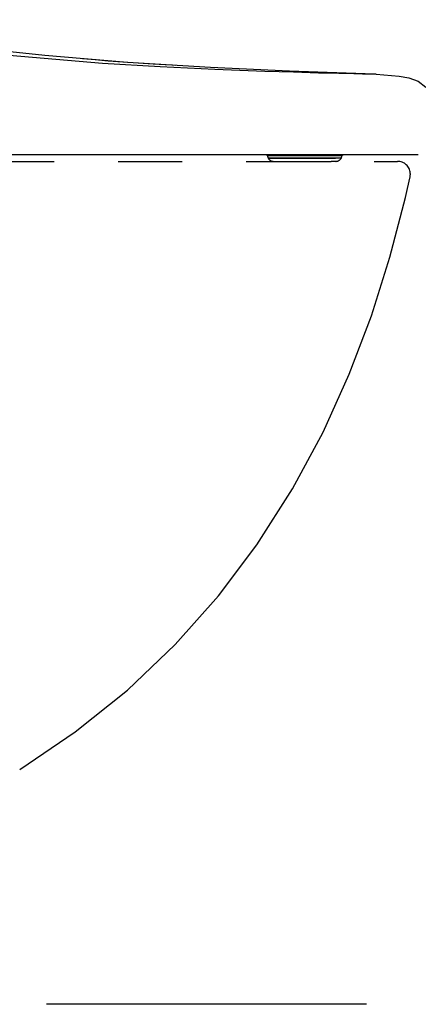
# Model space of a CAD drawing. Units: millimetres. Extents: x -395 to -10, y 7 to 287.
# Drawn here: x -303 to -294, y 120 to 143 of the extents above; entities that cross this region are included whole.
import ezdxf

# ---------------------------------------------------------------- set-up
doc = ezdxf.new("R2010")
doc.units = ezdxf.units.MM
doc.linetypes.add('PHANTOM', pattern=[15, 7.5, -1.5, 1.5, -1.5, 1.5, -1.5])

# ---------------------------------------------------------------- blocks, each defined once
blk = doc.blocks.new('VIS_UWRC4_L0014')
at = {"color": 112, "linetype": 'PHANTOM'}
for p, q in [((-297.205, 140.122), (-297.205, 140.145)), ((-295.991, 140.122), (-297.205, 140.122)), ((-297.191, 140.07), (-297.192, 140.072)), ((-297.192, 140.072), (-296.002, 140.072)), ((-296.003, 140.07), (-297.191, 140.07)), ((-297.028, 140.149), (-297.02, 140.149)), ((-295.729, 140.15), (-296.301, 140.15)), ((-295.611, 140.07), (-296.003, 140.07)), ((-296.002, 140.072), (-295.611, 140.072)), ((-295.6, 140.122), (-295.991, 140.122)), ((-295.477, 140.072), (-295.611, 140.072)), ((-295.478, 140.07), (-295.611, 140.07)), ((-295.464, 140.122), (-295.6, 140.122)), ((-295.477, 140.072), (-295.478, 140.07)), ((-295.464, 140.145), (-295.464, 140.122)), ((-297.061, 139.995), (-296.106, 139.995)), ((-296.106, 139.995), (-295.715, 139.995)), ((-295.608, 139.995), (-295.715, 139.995))]:
    blk.add_line(p, q, dxfattribs=at)
for points in [[(-294.92, 142.046), (-296.69, 142.111), (-298.542, 142.195), (-300.489, 142.314), (-302.425, 142.472), (-304.429, 142.686), (-306.499, 142.965), (-308.643, 143.314)], [(-308.643, 143.211), (-306.104, 142.803), (-303.565, 142.505), (-301.071, 142.299), (-299.725, 142.217), (-298.444, 142.155), (-297.266, 142.111), (-296.596, 142.09), (-296.01, 142.073), (-295.532, 142.061), (-295.184, 142.052), (-294.982, 142.048), (-294.92, 142.046)], [(-299.357, 142.241), (-299.431, 142.245), (-299.604, 142.255), (-299.889, 142.273), (-300.235, 142.295), (-300.594, 142.32), (-300.941, 142.346), (-301.242, 142.37), (-301.439, 142.386), (-301.538, 142.394)], [(-294.657, 142.037), (-294.775, 142.041), (-294.939, 142.047)], [(-294.92, 142.046), (-294.804, 142.042), (-294.657, 142.037)], [(-294.657, 142.037), (-294.118, 141.992), (-293.893, 141.949), (-293.677, 141.872), (-293.498, 141.731)], [(-301.558, 140.145), (-303.37, 140.148), (-305.216, 140.178), (-306.793, 140.257), (-308.372, 140.41), (-309.94, 140.651)], [(-300.451, 140.145), (-300.935, 140.145), (-301.558, 140.145)], [(-293.673, 140.145), (-293.673, 140.145), (-293.673, 140.145), (-293.673, 140.145), (-293.673, 140.145), (-293.674, 140.145), (-293.682, 140.145), (-293.817, 140.145), (-295.828, 140.145), (-300.451, 140.145)], [(-297.22, 140.15), (-297.229, 140.15), (-297.234, 140.15)], [(-297.234, 140.15), (-297.232, 140.15), (-297.226, 140.15), (-297.115, 140.15)], [(-297.233, 140.15), (-297.233, 140.149), (-297.233, 140.149), (-297.232, 140.149), (-297.232, 140.149), (-297.232, 140.149), (-297.231, 140.149), (-297.231, 140.148), (-297.231, 140.148), (-297.231, 140.148), (-297.23, 140.148), (-297.23, 140.148), (-297.23, 140.148), (-297.23, 140.148), (-297.229, 140.147), (-297.229, 140.147), (-297.229, 140.147), (-297.229, 140.147), (-297.228, 140.147), (-297.228, 140.147), (-297.228, 140.147), (-297.227, 140.147), (-297.227, 140.147), (-297.227, 140.146), (-297.227, 140.146), (-297.226, 140.146), (-297.226, 140.146), (-297.226, 140.146), (-297.225, 140.146), (-297.225, 140.146), (-297.225, 140.146), (-297.224, 140.146), (-297.224, 140.146), (-297.224, 140.146), (-297.224, 140.146), (-297.223, 140.146), (-297.223, 140.146), (-297.223, 140.146), (-297.222, 140.145), (-297.222, 140.145), (-297.222, 140.145), (-297.221, 140.145), (-297.221, 140.145), (-297.221, 140.145), (-297.221, 140.145), (-297.22, 140.145), (-297.22, 140.145), (-297.22, 140.145), (-297.219, 140.145), (-297.219, 140.145), (-297.219, 140.145)], [(-297.115, 140.15), (-296.905, 140.15), (-296.63, 140.15), (-296.338, 140.15), (-296.132, 140.15), (-295.968, 140.151)], [(-295.968, 140.151), (-295.882, 140.151), (-295.796, 140.151), (-295.71, 140.151), (-295.577, 140.151)], [(-295.577, 140.151), (-295.482, 140.15), (-295.451, 140.15), (-295.441, 140.15), (-295.435, 140.15)], [(-295.435, 140.15), (-295.441, 140.15), (-295.454, 140.15), (-295.475, 140.15), (-295.521, 140.15)], [(-295.452, 140.145), (-295.451, 140.145), (-295.451, 140.145), (-295.451, 140.145), (-295.45, 140.145), (-295.45, 140.145), (-295.45, 140.145), (-295.449, 140.145), (-295.449, 140.145), (-295.449, 140.145), (-295.449, 140.145), (-295.448, 140.145), (-295.448, 140.145), (-295.448, 140.145), (-295.447, 140.145), (-295.447, 140.145), (-295.447, 140.145), (-295.446, 140.146), (-295.446, 140.146), (-295.446, 140.146), (-295.445, 140.146), (-295.445, 140.146), (-295.445, 140.146), (-295.444, 140.146), (-295.444, 140.146), (-295.444, 140.146), (-295.443, 140.146), (-295.443, 140.146), (-295.443, 140.146), (-295.442, 140.146), (-295.442, 140.146), (-295.442, 140.147), (-295.442, 140.147), (-295.441, 140.147), (-295.441, 140.147), (-295.441, 140.147), (-295.44, 140.147), (-295.44, 140.147), (-295.44, 140.147), (-295.439, 140.148), (-295.439, 140.148), (-295.439, 140.148), (-295.439, 140.148), (-295.438, 140.148), (-295.438, 140.148), (-295.438, 140.148), (-295.437, 140.149), (-295.437, 140.149), (-295.437, 140.149), (-295.437, 140.149), (-295.436, 140.149)], [(-309.705, 139.995), (-294.16, 139.995)], [(-293.977, 139.145), (-293.928, 139.359), (-293.867, 139.632)], [(-303.013, 125.745), (-301.711, 126.626), (-300.491, 127.606), (-299.369, 128.675), (-298.354, 129.817), (-297.453, 131.013), (-296.619, 132.32), (-295.903, 133.654), (-295.292, 135.006), (-294.774, 136.372), (-294.339, 137.752), (-293.977, 139.145)]]:
    blk.add_lwpolyline(points, dxfattribs=at)
for centre, radius, start, end in [((-297.105, 140.122), 0.1, 180, 210), ((-297.061, 140.145), 0.15, 210, 270), ((-295.608, 140.145), 0.15, 270, 330), ((-295.524, 140.125), 0.025, 68.9605, 90), ((-295.564, 140.122), 0.1, 330, 360), ((-294.16, 139.695), 0.3, 4.7803, 90), ((-294.16, 139.695), 0.3, 347.75, 4.7797)]:
    blk.add_arc(centre, radius, start, end, dxfattribs=at)

msp = doc.modelspace()

# ---------------------------------------------------------------- linework, layer by layer
at = {"color": 7, "linetype": 'PHANTOM'}
msp.add_line((-279.884, 120.245), (-331.46, 120.245), dxfattribs=at)

# ---------------------------------------------------------------- block references
at = {"color": 7}
msp.add_blockref('VIS_UWRC4_L0014', (0, 0), dxfattribs=at)

doc.saveas('drawing.dxf')
